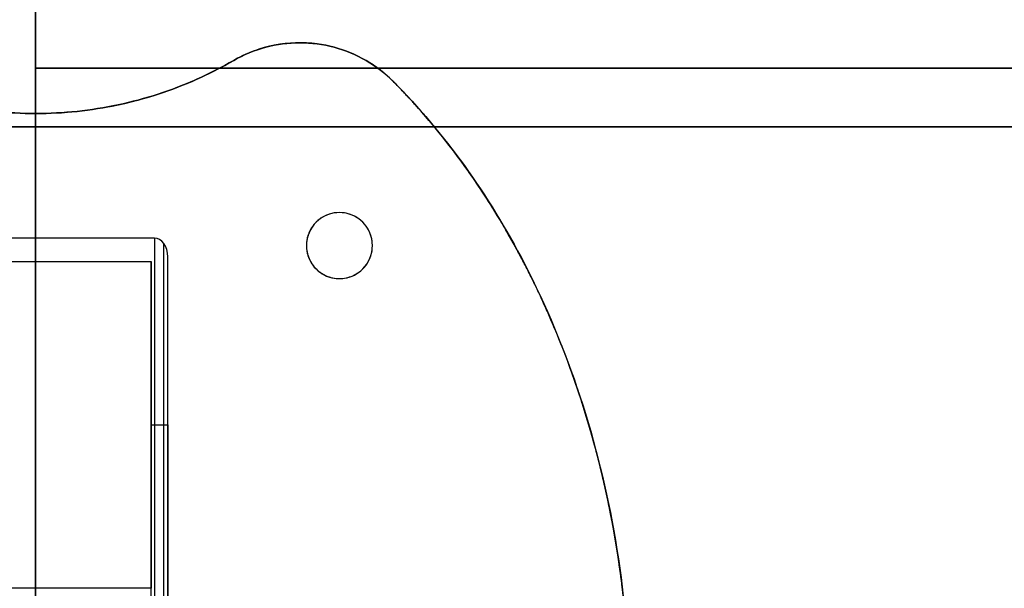
# Model space of a CAD drawing. Units: millimetres. Extents: x -235 to 763, y -77 to 352.
# Drawn here: x -123 to 66, y 76 to 186 of the extents above; entities that cross this region are included whole.
import ezdxf

# ---------------------------------------------------------------- set-up
doc = ezdxf.new("R2010")
doc.units = ezdxf.units.MM
doc.header["$MEASUREMENT"] = 0
for name, color, linetype, true_color in [('Enclosure', 254, 'Continuous', 0xe1e1e1), ('WMVMStandAssembly$WMVMStandFeet', 254, 'Continuous', 0xe1e1e1), ('WMVMStandAssembly$WMVMStandGusset', 254, 'Continuous', 0xe1e1e1)]:
    doc.layers.add(name, color=color, linetype=linetype, true_color=true_color)

msp = doc.modelspace()

# ---------------------------------------------------------------- linework, layer by layer
at = {"layer": 'Enclosure', "color": 254, "true_color": 0xe1e1e1}
for p, q in [((-120.25, 25.4, -787.72), (-120.25, 327.38, -787.72)), ((-120.25, 176.39, -1264.32), (647.39, 176.39, -1264.32)), ((-120.25, 176.39, -1264.32), (-120.25, 176.39, -311.13)), ((647.39, 176.39, -311.13), (-120.25, 176.39, -311.13)), ((669.97, 165.1, -285.73), (-142.83, 165.1, -285.73)), ((-142.83, 165.1, -1289.72), (669.97, 165.1, -1289.72))]:
    msp.add_line(p, q, dxfattribs=at)
for points in [[(-120.25, 327.38, -1264.32), (-120.25, 307.25, -1264.32), (-120.25, 287.12, -1264.32), (-120.25, 246.85, -1264.32), (-120.25, 226.72, -1264.32), (-120.25, 186.46, -1264.32), (-120.25, 166.32, -1264.32), (-120.25, 126.06, -1264.32), (-120.25, 105.93, -1264.32), (-120.25, 65.66, -1264.32), (-120.25, 45.53, -1264.32), (-120.25, 25.4, -1264.32)], [(-120.25, 327.38, -311.13), (-120.25, 307.25, -311.13), (-120.25, 287.12, -311.13), (-120.25, 246.85, -311.13), (-120.25, 226.72, -311.13), (-120.25, 186.46, -311.13), (-120.25, 166.32, -311.13), (-120.25, 126.06, -311.13), (-120.25, 105.93, -311.13), (-120.25, 65.66, -311.13), (-120.25, 45.53, -311.13), (-120.25, 25.4, -311.13)], [(-120.25, 327.38, -1264.32), (-120.25, 307.25, -1264.32), (-120.25, 287.12, -1264.32), (-120.25, 246.85, -1264.32), (-120.25, 226.72, -1264.32), (-120.25, 186.46, -1264.32), (-120.25, 166.32, -1264.32), (-120.25, 126.06, -1264.32), (-120.25, 105.93, -1264.32), (-120.25, 65.66, -1264.32), (-120.25, 45.53, -1264.32), (-120.25, 25.4, -1264.32)], [(-120.25, 327.38, -311.13), (-120.25, 307.25, -311.13), (-120.25, 287.12, -311.13), (-120.25, 246.85, -311.13), (-120.25, 226.72, -311.13), (-120.25, 186.46, -311.13), (-120.25, 166.32, -311.13), (-120.25, 126.06, -311.13), (-120.25, 105.93, -311.13), (-120.25, 65.66, -311.13), (-120.25, 45.53, -311.13), (-120.25, 25.4, -311.13)]]:
    msp.add_open_spline(points, degree=3, knots=[0, 0, 0, 0, 0.2, 0.2, 0.4, 0.4, 0.6, 0.6, 0.8, 0.8, 1, 1, 1, 1], dxfattribs=at)
at = {"layer": 'WMVMStandAssembly$WMVMStandFeet', "color": 254, "true_color": 0xe1e1e1}
for p, q in [((-66.05, 181.03, -2120.88), (-66.05, 181.03, -2114.53)), ((-120.2, 167.64, -2114.53), (-120.2, -63.5, -2114.53)), ((-120.19, 167.64, -2120.88), (-120.19, 167.64, -2114.53)), ((-120.19, 167.64, -2120.88), (-120.19, -63.5, -2120.88)), ((-65.9, 147.07, -2120.88), (-65.9, 147.07, -2114.53)), ((-57.65, 147.07, -2120.88), (-57.65, 147.07, -2114.53)), ((-68.12, 142.24, -2120.88), (-68.12, 142.24, -2114.53)), ((-55.42, 142.24, -2120.88), (-55.42, 142.24, -2114.53)), ((-65.9, 137.41, -2120.88), (-65.9, 137.41, -2114.53)), ((-57.65, 137.41, -2120.88), (-57.65, 137.41, -2114.53))]:
    msp.add_line(p, q, dxfattribs=at)
for centre, radius, start, end in [((-69.4, 155.85, -2117.71), 25.4, 44.8536, 119.9986), ((-120.19, 243.84, -2117.71), 76.2, 240.0014, 299.9986), ((-61.77, 142.24, -2117.71), 6.35, 90, 270), ((-61.77, 142.24, -2117.71), 6.35, 270, 90)]:
    msp.add_arc(centre, radius, start, end, dxfattribs=at)
for points, degree, knots in [([(-51.39, 173.77, -2120.88), (-52.96, 175.34, -2120.88), (-54.73, 176.71, -2120.88), (-58.57, 178.94, -2120.88), (-60.64, 179.8, -2120.88), (-64.93, 180.95, -2120.88), (-67.15, 181.25, -2120.88), (-71.59, 181.25, -2120.88), (-73.81, 180.96, -2120.88), (-78.1, 179.81, -2120.88), (-80.17, 178.96, -2120.88), (-82.1, 177.85, -2120.88)], 3, [0, 0, 0, 0, 0.2, 0.2, 0.4, 0.4, 0.6, 0.6, 0.8, 0.8, 1, 1, 1, 1]), ([(-82.1, 177.85, -2114.53), (-80.17, 178.96, -2114.53), (-78.1, 179.81, -2114.53), (-73.81, 180.96, -2114.53), (-71.59, 181.25, -2114.53), (-67.15, 181.25, -2114.53), (-64.93, 180.95, -2114.53), (-60.64, 179.8, -2114.53), (-58.57, 178.94, -2114.53), (-54.73, 176.71, -2114.53), (-52.96, 175.34, -2114.53), (-51.39, 173.77, -2114.53)], 3, [0, 0, 0, 0, 0.2, 0.2, 0.4, 0.4, 0.6, 0.6, 0.8, 0.8, 1, 1, 1, 1]), ([(-82.1, 177.85, -2114.53), (-80.17, 178.96, -2114.53), (-78.1, 179.81, -2114.53), (-73.81, 180.96, -2114.53), (-71.59, 181.25, -2114.53), (-67.15, 181.25, -2114.53), (-64.93, 180.95, -2114.53), (-60.64, 179.8, -2114.53), (-58.57, 178.94, -2114.53), (-54.73, 176.71, -2114.53), (-52.96, 175.34, -2114.53), (-51.39, 173.77, -2114.53)], 3, [0, 0, 0, 0, 0.2, 0.2, 0.4, 0.4, 0.6, 0.6, 0.8, 0.8, 1, 1, 1, 1]), ([(-51.39, 173.77, -2120.88), (-52.96, 175.34, -2120.88), (-54.73, 176.71, -2120.88), (-58.57, 178.94, -2120.88), (-60.64, 179.8, -2120.88), (-64.93, 180.95, -2120.88), (-67.15, 181.25, -2120.88), (-71.59, 181.25, -2120.88), (-73.81, 180.96, -2120.88), (-78.1, 179.81, -2120.88), (-80.17, 178.96, -2120.88), (-82.1, 177.85, -2120.88)], 3, [0, 0, 0, 0, 0.2, 0.2, 0.4, 0.4, 0.6, 0.6, 0.8, 0.8, 1, 1, 1, 1]), ([(-158.29, 177.85, -2120.88), (-153.69, 175.19, -2120.88), (-148.8, 173.01, -2120.88), (-138.68, 169.73, -2120.88), (-133.45, 168.61, -2120.88), (-122.87, 167.5, -2120.88), (-117.52, 167.5, -2120.88), (-106.94, 168.61, -2120.88), (-101.71, 169.73, -2120.88), (-91.59, 173.01, -2120.88), (-86.7, 175.19, -2120.88), (-82.1, 177.85, -2120.88)], 3, [0, 0, 0, 0, 0.2, 0.2, 0.4, 0.4, 0.6, 0.6, 0.8, 0.8, 1, 1, 1, 1]), ([(-82.1, 177.85, -2114.53), (-86.7, 175.19, -2114.53), (-91.59, 173.01, -2114.53), (-101.71, 169.73, -2114.53), (-106.94, 168.61, -2114.53), (-117.52, 167.5, -2114.53), (-122.87, 167.5, -2114.53), (-133.45, 168.61, -2114.53), (-138.68, 169.73, -2114.53), (-148.8, 173.01, -2114.53), (-153.69, 175.19, -2114.53), (-158.29, 177.85, -2114.53)], 3, [0, 0, 0, 0, 0.2, 0.2, 0.4, 0.4, 0.6, 0.6, 0.8, 0.8, 1, 1, 1, 1]), ([(-82.1, 177.85, -2114.53), (-86.7, 175.19, -2114.53), (-91.59, 173.01, -2114.53), (-101.71, 169.73, -2114.53), (-106.94, 168.61, -2114.53), (-117.52, 167.5, -2114.53), (-122.87, 167.5, -2114.53), (-133.45, 168.61, -2114.53), (-138.68, 169.73, -2114.53), (-148.8, 173.01, -2114.53), (-153.69, 175.19, -2114.53), (-158.29, 177.85, -2114.53)], 3, [0, 0, 0, 0, 0.2, 0.2, 0.4, 0.4, 0.6, 0.6, 0.8, 0.8, 1, 1, 1, 1]), ([(-158.29, 177.85, -2120.88), (-153.69, 175.19, -2120.88), (-148.8, 173.01, -2120.88), (-138.68, 169.73, -2120.88), (-133.45, 168.61, -2120.88), (-122.87, 167.5, -2120.88), (-117.52, 167.5, -2120.88), (-106.94, 168.61, -2120.88), (-101.71, 169.73, -2120.88), (-91.59, 173.01, -2120.88), (-86.7, 175.19, -2120.88), (-82.1, 177.85, -2120.88)], 3, [0, 0, 0, 0, 0.2, 0.2, 0.4, 0.4, 0.6, 0.6, 0.8, 0.8, 1, 1, 1, 1]), ([(-51.39, -69.63, -2120.88), (-41.67, -59.85, -2120.88), (-33.12, -47.99, -2120.88), (-19.27, -21.28, -2120.88), (-13.95, -6.44, -2120.88), (-6.41, 27.83, -2120.88), (-5.01, 47.58, -2120.88), (-7.87, 86.37, -2120.88), (-12.12, 105.38, -2120.88), (-24.53, 137.04, -2120.88), (-31.91, 150.22, -2120.88), (-44.04, 165.89, -2120.88), (-47.63, 169.98, -2120.88), (-51.39, 173.77, -2120.88)], 3, [0, 0, 0, 0, 0.1728, 0.1728, 0.3456, 0.3456, 0.55296, 0.55296, 0.76032, 0.76032, 0.93312, 0.93312, 1, 1, 1, 1]), ([(-51.39, 173.77, -2114.53), (-41.67, 163.99, -2114.53), (-33.12, 152.13, -2114.53), (-17.88, 122.75, -2114.53), (-11.9, 104.58, -2114.53), (-5.48, 66.57, -2114.53), (-5.03, 46.74, -2114.53), (-9.74, 8.28, -2114.53), (-14.9, -10.34, -2114.53), (-28.8, -40.87, -2114.53), (-36.79, -53.4, -2114.53), (-47.79, -65.9, -2114.53), (-49.57, -67.8, -2114.53), (-51.39, -69.63, -2114.53)], 3, [0, 0, 0, 0, 0.1728, 0.1728, 0.38016, 0.38016, 0.58752, 0.58752, 0.79488, 0.79488, 0.96768, 0.96768, 1, 1, 1, 1]), ([(-51.39, -69.63, -2117.71), (-48.84, -67.07, -2117.71), (-46.37, -64.39, -2117.71), (-43.96, -61.6, -2117.71), (-35.06, -50.53, -2117.71), (-27.3, -37.93, -2117.71), (-22.28, -27.92, -2117.71), (-13.78, -6.7, -2117.71), (-8.54, 16.32, -2117.71), (-6.78, 28.13, -2117.71), (-5.01, 52.07, -2117.71), (-6.78, 76.01, -2117.71), (-8.54, 87.82, -2117.71), (-13.78, 110.84, -2117.71), (-22.28, 132.06, -2117.71), (-27.3, 142.07, -2117.71), (-35.06, 154.67, -2117.71), (-43.96, 165.74, -2117.71), (-46.37, 168.53, -2117.71), (-48.84, 171.21, -2117.71), (-51.39, 173.77, -2117.71)], 5, [0.645956, 0.645956, 0.645956, 0.645956, 0.645956, 0.645956, 0.785398, 0.785398, 0.785398, 1.178097, 1.178097, 1.178097, 1.570796, 1.570796, 1.570796, 1.963495, 1.963495, 1.963495, 2.356194, 2.356194, 2.356194, 2.495637, 2.495637, 2.495637, 2.495637, 2.495637, 2.495637]), ([(-51.39, 173.77, -2114.53), (-41.67, 163.99, -2114.53), (-33.12, 152.13, -2114.53), (-17.88, 122.75, -2114.53), (-11.9, 104.58, -2114.53), (-5.48, 66.57, -2114.53), (-5.03, 46.74, -2114.53), (-9.74, 8.28, -2114.53), (-14.9, -10.34, -2114.53), (-28.8, -40.87, -2114.53), (-36.79, -53.4, -2114.53), (-47.79, -65.9, -2114.53), (-49.57, -67.8, -2114.53), (-51.39, -69.63, -2114.53)], 3, [0, 0, 0, 0, 0.1728, 0.1728, 0.38016, 0.38016, 0.58752, 0.58752, 0.79488, 0.79488, 0.96768, 0.96768, 1, 1, 1, 1]), ([(-51.39, -69.63, -2120.88), (-41.67, -59.85, -2120.88), (-33.12, -47.99, -2120.88), (-19.27, -21.28, -2120.88), (-13.95, -6.44, -2120.88), (-6.41, 27.83, -2120.88), (-5.01, 47.58, -2120.88), (-7.87, 86.37, -2120.88), (-12.12, 105.38, -2120.88), (-24.53, 137.04, -2120.88), (-31.91, 150.22, -2120.88), (-44.04, 165.89, -2120.88), (-47.63, 169.98, -2120.88), (-51.39, 173.77, -2120.88)], 3, [0, 0, 0, 0, 0.1728, 0.1728, 0.3456, 0.3456, 0.55296, 0.55296, 0.76032, 0.76032, 0.93312, 0.93312, 1, 1, 1, 1]), ([(-61.77, 148.59, -2120.88), (-63.1, 148.59, -2120.88), (-64.43, 148.16, -2120.88), (-66.58, 146.6, -2120.88), (-67.4, 145.47, -2120.88), (-68.22, 142.94, -2120.88), (-68.22, 141.54, -2120.88), (-67.4, 139.01, -2120.88), (-66.58, 137.88, -2120.88), (-64.43, 136.32, -2120.88), (-63.1, 135.89, -2120.88), (-61.77, 135.89, -2120.88)], 3, [0, 0, 0, 0, 0.2, 0.2, 0.4, 0.4, 0.6, 0.6, 0.8, 0.8, 1, 1, 1, 1]), ([(-61.77, 148.59, -2114.53), (-63.1, 148.59, -2114.53), (-64.43, 148.16, -2114.53), (-66.58, 146.6, -2114.53), (-67.4, 145.47, -2114.53), (-68.22, 142.94, -2114.53), (-68.22, 141.54, -2114.53), (-67.4, 139.01, -2114.53), (-66.58, 137.88, -2114.53), (-64.43, 136.32, -2114.53), (-63.1, 135.89, -2114.53), (-61.77, 135.89, -2114.53)], 3, [0, 0, 0, 0, 0.2, 0.2, 0.4, 0.4, 0.6, 0.6, 0.8, 0.8, 1, 1, 1, 1]), ([(-61.77, 148.59, -2114.53), (-63.1, 148.59, -2114.53), (-64.43, 148.16, -2114.53), (-66.58, 146.6, -2114.53), (-67.4, 145.47, -2114.53), (-68.22, 142.94, -2114.53), (-68.22, 141.54, -2114.53), (-67.4, 139.01, -2114.53), (-66.58, 137.88, -2114.53), (-64.43, 136.32, -2114.53), (-63.1, 135.89, -2114.53), (-61.77, 135.89, -2114.53)], 3, [0, 0, 0, 0, 0.2, 0.2, 0.4, 0.4, 0.6, 0.6, 0.8, 0.8, 1, 1, 1, 1]), ([(-61.77, 148.59, -2120.88), (-63.1, 148.59, -2120.88), (-64.43, 148.16, -2120.88), (-66.58, 146.6, -2120.88), (-67.4, 145.47, -2120.88), (-68.22, 142.94, -2120.88), (-68.22, 141.54, -2120.88), (-67.4, 139.01, -2120.88), (-66.58, 137.88, -2120.88), (-64.43, 136.32, -2120.88), (-63.1, 135.89, -2120.88), (-61.77, 135.89, -2120.88)], 3, [0, 0, 0, 0, 0.2, 0.2, 0.4, 0.4, 0.6, 0.6, 0.8, 0.8, 1, 1, 1, 1]), ([(-61.77, 135.89, -2120.88), (-60.44, 135.89, -2120.88), (-59.12, 136.32, -2120.88), (-56.97, 137.88, -2120.88), (-56.15, 139.01, -2120.88), (-55.32, 141.54, -2120.88), (-55.32, 142.94, -2120.88), (-56.15, 145.47, -2120.88), (-56.97, 146.6, -2120.88), (-59.12, 148.16, -2120.88), (-60.44, 148.59, -2120.88), (-61.77, 148.59, -2120.88)], 3, [0, 0, 0, 0, 0.2, 0.2, 0.4, 0.4, 0.6, 0.6, 0.8, 0.8, 1, 1, 1, 1]), ([(-61.77, 135.89, -2114.53), (-60.44, 135.89, -2114.53), (-59.12, 136.32, -2114.53), (-56.97, 137.88, -2114.53), (-56.15, 139.01, -2114.53), (-55.32, 141.54, -2114.53), (-55.32, 142.94, -2114.53), (-56.15, 145.47, -2114.53), (-56.97, 146.6, -2114.53), (-59.12, 148.16, -2114.53), (-60.44, 148.59, -2114.53), (-61.77, 148.59, -2114.53)], 3, [0, 0, 0, 0, 0.2, 0.2, 0.4, 0.4, 0.6, 0.6, 0.8, 0.8, 1, 1, 1, 1]), ([(-61.77, 135.89, -2114.53), (-60.44, 135.89, -2114.53), (-59.12, 136.32, -2114.53), (-56.97, 137.88, -2114.53), (-56.15, 139.01, -2114.53), (-55.32, 141.54, -2114.53), (-55.32, 142.94, -2114.53), (-56.15, 145.47, -2114.53), (-56.97, 146.6, -2114.53), (-59.12, 148.16, -2114.53), (-60.44, 148.59, -2114.53), (-61.77, 148.59, -2114.53)], 3, [0, 0, 0, 0, 0.2, 0.2, 0.4, 0.4, 0.6, 0.6, 0.8, 0.8, 1, 1, 1, 1]), ([(-61.77, 135.89, -2120.88), (-60.44, 135.89, -2120.88), (-59.12, 136.32, -2120.88), (-56.97, 137.88, -2120.88), (-56.15, 139.01, -2120.88), (-55.32, 141.54, -2120.88), (-55.32, 142.94, -2120.88), (-56.15, 145.47, -2120.88), (-56.97, 146.6, -2120.88), (-59.12, 148.16, -2120.88), (-60.44, 148.59, -2120.88), (-61.77, 148.59, -2120.88)], 3, [0, 0, 0, 0, 0.2, 0.2, 0.4, 0.4, 0.6, 0.6, 0.8, 0.8, 1, 1, 1, 1])]:
    msp.add_open_spline(points, degree=degree, knots=knots, dxfattribs=at)
for points, degree in [([(-82.1, 177.85, -2120.88), (-82.1, 177.85, -2118.76), (-82.1, 177.85, -2116.65), (-82.1, 177.85, -2114.53)], 3), ([(-82.1, 177.85, -2120.88), (-82.1, 177.85, -2118.76), (-82.1, 177.85, -2116.65), (-82.1, 177.85, -2114.53)], 3), ([(-39.37, 159.83, -2120.88), (-39.37, 159.83, -2117.71), (-39.37, 159.83, -2114.53)], 2), ([(-61.77, 148.59, -2120.88), (-61.77, 148.59, -2118.76), (-61.77, 148.59, -2116.65), (-61.77, 148.59, -2114.53)], 3), ([(-61.77, 148.59, -2120.88), (-61.77, 148.59, -2118.76), (-61.77, 148.59, -2116.65), (-61.77, 148.59, -2114.53)], 3), ([(-61.77, 135.89, -2120.88), (-61.77, 135.89, -2118.76), (-61.77, 135.89, -2116.65), (-61.77, 135.89, -2114.53)], 3), ([(-61.77, 135.89, -2120.88), (-61.77, 135.89, -2118.76), (-61.77, 135.89, -2116.65), (-61.77, 135.89, -2114.53)], 3), ([(-14.6, 110.39, -2120.88), (-14.6, 110.39, -2117.71), (-14.6, 110.39, -2114.53)], 2)]:
    msp.add_open_spline(points, degree=degree, dxfattribs=at)
at = {"layer": 'WMVMStandAssembly$WMVMStandFeet', "color": 254, "true_color": 0xe1e1e1, "extrusion": (-0.705298, 0.708911, -4.05305e-12)}
msp.add_open_spline([(-51.39, 173.77, -2114.53), (-51.39, 173.77, -2116.65), (-51.39, 173.77, -2118.76), (-51.39, 173.77, -2120.88)], degree=3, dxfattribs=at)
msp.add_open_spline([(-51.39, 173.77, -2114.53), (-51.39, 173.77, -2116.65), (-51.39, 173.77, -2118.76), (-51.39, 173.77, -2120.88)], degree=3, dxfattribs=at)
at = {"layer": 'WMVMStandAssembly$WMVMStandGusset', "color": 254, "true_color": 0xe1e1e1}
for p, q in [((-120.19, 0, -1970.85), (-120.19, 143.68, -2114.53)), ((-120.19, 143.68, -2114.53), (-120.19, 139.19, -2114.53)), ((-95.54, 0, -1971.9), (-95.54, 142.63, -2114.53)), ((-120.19, 139.19, -2114.53), (-120.19, 0, -1975.34)), ((-97.97, 0, -2006.77), (-97.97, 107.76, -2114.53)), ((-97.97, 107.76, -2114.53), (-94.79, 107.76, -2114.53)), ((-94.79, 107.76, -2114.53), (-94.79, 0, -2006.77))]:
    msp.add_line(p, q, dxfattribs=at)
for points in [[(-97.33, 143.68, -2114.53), (-100.38, 143.68, -2114.53), (-103.43, 143.68, -2114.53), (-109.53, 143.68, -2114.53), (-112.57, 143.68, -2114.53), (-118.67, 143.68, -2114.53), (-121.72, 143.68, -2114.53), (-127.81, 143.68, -2114.53), (-130.86, 143.68, -2114.53), (-136.96, 143.68, -2114.53), (-140.01, 143.68, -2114.53), (-143.05, 143.68, -2114.53)], [(-97.33, 143.68, -2114.53), (-100.38, 143.68, -2114.53), (-103.43, 143.68, -2114.53), (-109.53, 143.68, -2114.53), (-112.57, 143.68, -2114.53), (-118.67, 143.68, -2114.53), (-121.72, 143.68, -2114.53), (-127.81, 143.68, -2114.53), (-130.86, 143.68, -2114.53), (-136.96, 143.68, -2114.53), (-140.01, 143.68, -2114.53), (-143.05, 143.68, -2114.53)], [(-142.42, 139.19, -2114.53), (-139.46, 139.19, -2114.53), (-136.49, 139.19, -2114.53), (-130.57, 139.19, -2114.53), (-127.6, 139.19, -2114.53), (-121.68, 139.19, -2114.53), (-118.71, 139.19, -2114.53), (-112.79, 139.19, -2114.53), (-109.82, 139.19, -2114.53), (-103.9, 139.19, -2114.53), (-100.93, 139.19, -2114.53), (-97.97, 139.19, -2114.53)], [(-142.42, 139.19, -2114.53), (-139.46, 139.19, -2114.53), (-136.49, 139.19, -2114.53), (-130.57, 139.19, -2114.53), (-127.6, 139.19, -2114.53), (-121.68, 139.19, -2114.53), (-118.71, 139.19, -2114.53), (-112.79, 139.19, -2114.53), (-109.82, 139.19, -2114.53), (-103.9, 139.19, -2114.53), (-100.93, 139.19, -2114.53), (-97.97, 139.19, -2114.53)], [(-97.97, 0, -1975.34), (-97.97, 9.28, -1984.62), (-97.97, 18.56, -1993.9), (-97.97, 37.12, -2012.46), (-97.97, 46.4, -2021.74), (-97.97, 64.96, -2040.29), (-97.97, 74.24, -2049.57), (-97.97, 92.8, -2068.13), (-97.97, 102.08, -2077.41), (-97.97, 120.63, -2095.97), (-97.97, 129.91, -2105.25), (-97.97, 139.19, -2114.53)], [(-97.97, 139.19, -2114.53), (-97.97, 135, -2114.53), (-97.97, 130.81, -2114.53), (-97.97, 122.43, -2114.53), (-97.97, 118.24, -2114.53), (-97.97, 109.86, -2114.53), (-97.97, 105.67, -2114.53), (-97.97, 97.29, -2114.53), (-97.97, 93.1, -2114.53), (-97.97, 84.71, -2114.53), (-97.97, 80.52, -2114.53), (-97.97, 76.33, -2114.53)], [(-97.97, 0, -1975.34), (-97.97, 9.28, -1984.62), (-97.97, 18.56, -1993.9), (-97.97, 37.12, -2012.46), (-97.97, 46.4, -2021.74), (-97.97, 64.96, -2040.29), (-97.97, 74.24, -2049.57), (-97.97, 92.8, -2068.13), (-97.97, 102.08, -2077.41), (-97.97, 120.63, -2095.97), (-97.97, 129.91, -2105.25), (-97.97, 139.19, -2114.53)], [(-97.97, 139.19, -2114.53), (-97.97, 135, -2114.53), (-97.97, 130.81, -2114.53), (-97.97, 122.43, -2114.53), (-97.97, 118.24, -2114.53), (-97.97, 109.86, -2114.53), (-97.97, 105.67, -2114.53), (-97.97, 97.29, -2114.53), (-97.97, 93.1, -2114.53), (-97.97, 84.71, -2114.53), (-97.97, 80.52, -2114.53), (-97.97, 76.33, -2114.53)], [(-97.97, 76.33, -2114.53), (-100.93, 76.33, -2114.53), (-103.9, 76.33, -2114.53), (-109.82, 76.33, -2114.53), (-112.79, 76.33, -2114.53), (-118.71, 76.33, -2114.53), (-121.68, 76.33, -2114.53), (-127.6, 76.33, -2114.53), (-130.57, 76.33, -2114.53), (-136.49, 76.33, -2114.53), (-139.46, 76.33, -2114.53), (-142.42, 76.33, -2114.53)], [(-97.97, 76.33, -2114.53), (-100.93, 76.33, -2114.53), (-103.9, 76.33, -2114.53), (-109.82, 76.33, -2114.53), (-112.79, 76.33, -2114.53), (-118.71, 76.33, -2114.53), (-121.68, 76.33, -2114.53), (-127.6, 76.33, -2114.53), (-130.57, 76.33, -2114.53), (-136.49, 76.33, -2114.53), (-139.46, 76.33, -2114.53), (-142.42, 76.33, -2114.53)]]:
    msp.add_open_spline(points, degree=3, knots=[0, 0, 0, 0, 0.2, 0.2, 0.4, 0.4, 0.6, 0.6, 0.8, 0.8, 1, 1, 1, 1], dxfattribs=at)
msp.add_open_spline([(-94.79, 140.09, -2114.53), (-94.79, 142.08, -2114.53), (-95.93, 143.68, -2114.53), (-97.33, 143.68, -2114.53)], degree=3, dxfattribs=at)
msp.add_open_spline([(-94.79, 140.09, -2114.53), (-94.79, 142.08, -2114.53), (-95.93, 143.68, -2114.53), (-97.33, 143.68, -2114.53)], degree=3, dxfattribs=at)
at = {"layer": 'WMVMStandAssembly$WMVMStandGusset', "color": 254, "true_color": 0xe1e1e1, "extrusion": (-1, 7.04305e-12, 7.29526e-11)}
msp.add_open_spline([(-97.33, 143.68, -2114.53), (-97.33, 134.11, -2104.95), (-97.33, 124.53, -2095.37), (-97.33, 105.37, -2076.22), (-97.33, 95.79, -2066.64), (-97.33, 76.63, -2047.48), (-97.33, 67.05, -2037.9), (-97.33, 47.89, -2018.74), (-97.33, 38.32, -2009.16), (-97.33, 19.16, -1990.01), (-97.33, 9.58, -1980.43), (-97.33, 0, -1970.85)], degree=3, knots=[0, 0, 0, 0, 0.2, 0.2, 0.4, 0.4, 0.6, 0.6, 0.8, 0.8, 1, 1, 1, 1], dxfattribs=at)
msp.add_open_spline([(-97.33, 143.68, -2114.53), (-97.33, 134.11, -2104.95), (-97.33, 124.53, -2095.37), (-97.33, 105.37, -2076.22), (-97.33, 95.79, -2066.64), (-97.33, 76.63, -2047.48), (-97.33, 67.05, -2037.9), (-97.33, 47.89, -2018.74), (-97.33, 38.32, -2009.16), (-97.33, 19.16, -1990.01), (-97.33, 9.58, -1980.43), (-97.33, 0, -1970.85)], degree=3, knots=[0, 0, 0, 0, 0.2, 0.2, 0.4, 0.4, 0.6, 0.6, 0.8, 0.8, 1, 1, 1, 1], dxfattribs=at)
at = {"layer": 'WMVMStandAssembly$WMVMStandGusset', "color": 254, "true_color": 0xe1e1e1, "extrusion": (-3.28615e-10, 1.40647e-14, -1)}
msp.add_open_spline([(-94.79, 75.43, -2114.53), (-94.79, 79.74, -2114.53), (-94.79, 84.06, -2114.53), (-94.79, 92.68, -2114.53), (-94.79, 96.99, -2114.53), (-94.79, 105.61, -2114.53), (-94.79, 109.92, -2114.53), (-94.79, 118.54, -2114.53), (-94.79, 122.85, -2114.53), (-94.79, 131.47, -2114.53), (-94.79, 135.78, -2114.53), (-94.79, 140.09, -2114.53)], degree=3, knots=[0, 0, 0, 0, 0.2, 0.2, 0.4, 0.4, 0.6, 0.6, 0.8, 0.8, 1, 1, 1, 1], dxfattribs=at)
msp.add_open_spline([(-94.79, 75.43, -2114.53), (-94.79, 79.74, -2114.53), (-94.79, 84.06, -2114.53), (-94.79, 92.68, -2114.53), (-94.79, 96.99, -2114.53), (-94.79, 105.61, -2114.53), (-94.79, 109.92, -2114.53), (-94.79, 118.54, -2114.53), (-94.79, 122.85, -2114.53), (-94.79, 131.47, -2114.53), (-94.79, 135.78, -2114.53), (-94.79, 140.09, -2114.53)], degree=3, knots=[0, 0, 0, 0, 0.2, 0.2, 0.4, 0.4, 0.6, 0.6, 0.8, 0.8, 1, 1, 1, 1], dxfattribs=at)
at = {"layer": 'WMVMStandAssembly$WMVMStandGusset', "color": 254, "true_color": 0xe1e1e1, "extrusion": (3.32268e-09, 0.707107, 0.707107)}
msp.add_open_spline([(-94.79, 0, -1974.44), (-94.79, 46.7, -2021.14), (-94.79, 93.39, -2067.83), (-94.79, 140.09, -2114.53)], degree=3, dxfattribs=at)
msp.add_open_spline([(-94.79, 0, -1974.44), (-94.79, 46.7, -2021.14), (-94.79, 93.39, -2067.83), (-94.79, 140.09, -2114.53)], degree=3, dxfattribs=at)

doc.saveas('drawing.dxf')
